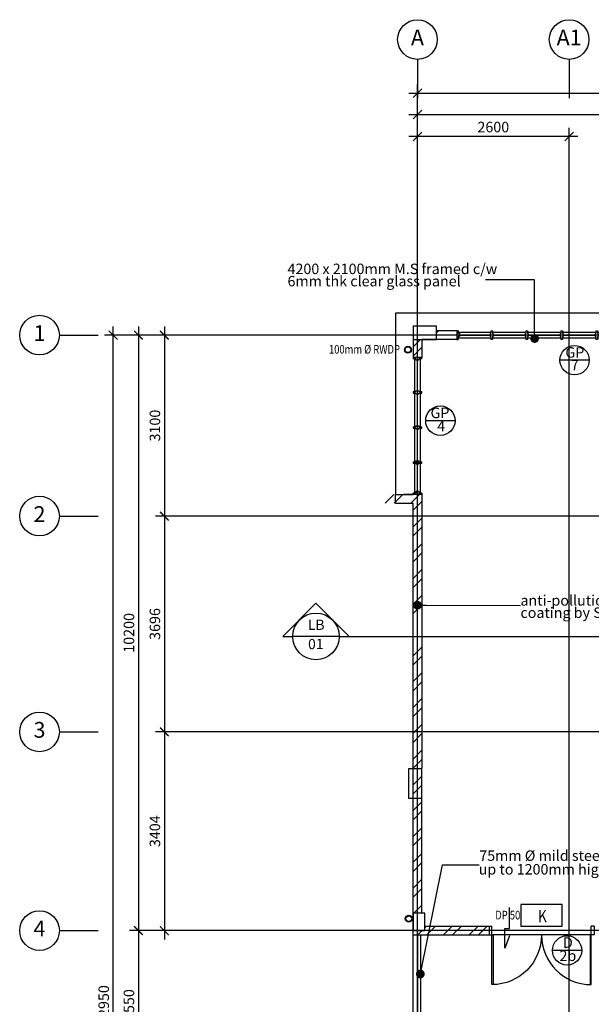
# Model space of a CAD drawing. Units: inches. Extents: x 5887 to 825124, y -550245 to -22351.
# Drawn here: x 326912 to 336711, y -453060 to -436195 of the extents above; entities that cross this region are included whole.
import ezdxf
from ezdxf.enums import TextEntityAlignment as Align

# ---------------------------------------------------------------- set-up
doc = ezdxf.new("R2010")
doc.units = ezdxf.units.IN
doc.header["$MEASUREMENT"] = 0
doc.linetypes.add('CENTER2', pattern=[1.125, 0.75, -0.125, 0.125, -0.125])
for name, color, linetype in [('3', 3, 'Continuous'), ('B1BROWN', 34, 'Continuous'), ('BDIM100', 15, 'Continuous'), ('BDIM150', 15, 'Continuous'), ('BFIN1', 1, 'Continuous'), ('BGD8', 8, 'CENTER2'), ('BGDTX3', 3, 'Continuous'), ('BOMBA', 1, 'Continuous'), ('BRAILING', 5, 'Continuous'), ('BSLINE', 3, 'Continuous'), ('BSPEC100', 15, 'Continuous'), ('BSPEC20', 15, 'Continuous'), ('BUB', 8, 'Continuous'), ('BWIN', 1, 'Continuous'), ('DOOR', 1, 'Continuous'), ('HATCH', 8, 'Continuous'), ('SCHEDULE', 2, 'Continuous'), ('WALL', 3, 'Continuous'), ('window&door plan schedule', 8, 'Continuous')]:
    doc.layers.add(name, color=color, linetype=linetype)
doc.styles.add('ARIAL', font='ARIAL.TTF', dxfattribs={"width": 0.8})
doc.dimstyles.new('DIM100', dxfattribs={"dimtxt": 180, "dimasz": 150, "dimexe": 150, "dimexo": 0, "dimgap": 70, "dimtad": 1, "dimtoh": 1, "dimdec": 0, "dimzin": 0, "dimdsep": 46, "dimtxsty": 'ARIAL', "dimblk": 'ARCHTICK', "dimcen": 0, "dimdle": 150, "dimclrd": 256, "dimclre": 256, "dimclrt": 1, "dimadec": 0, "dimazin": 0, "dimtfac": 1, "dimtdec": 0, "dimtmove": 0, "dimatfit": 3, "dimldrblk": 'DOT', "dimfxl": 0, "dimtolj": 1, "dimtzin": 0, "dimlwd": -1, "dimlwe": -1, "dimarcsym": 0})
doc.dimstyles.new('DIM100$7', dxfattribs={"dimtxt": 180, "dimasz": 150, "dimexe": 150, "dimexo": 0, "dimgap": 70, "dimtad": 1, "dimtoh": 1, "dimdec": 0, "dimzin": 0, "dimdsep": 46, "dimtxsty": 'ARIAL', "dimblk": 'ARCHTICK', "dimcen": 0, "dimdle": 150, "dimclrd": 256, "dimclre": 256, "dimclrt": 1, "dimadec": 0, "dimazin": 0, "dimtfac": 1, "dimtdec": 0, "dimtmove": 0, "dimatfit": 3, "dimldrblk": 'DOT', "dimfxl": 0, "dimtolj": 1, "dimtzin": 0, "dimlwd": -1, "dimlwe": -1, "dimarcsym": 0})

# ---------------------------------------------------------------- blocks, each defined once
blk = doc.blocks.new('A$C344C0B7F')
at = {"layer": 'DOOR'}
for p, q in [((0, 1750), (850, 1750)), ((0, 1731), (0, 1750)), ((850, 1731), (0, 1731)), ((1000, 1800), (850, 1800)), ((850, 1800), (850, 1750)), ((850, 1800), (850, 1750)), ((850, 1750), (1000, 1750)), ((850, 1750), (850, 1731)), ((850, 1750), (1000, 1750)), ((1000, 1800), (1000, 1750)), ((850, 69), (0, 69)), ((0, 69), (0, 50)), ((0, 50), (850, 50)), ((850, 50), (850, 69)), ((850, 50), (1000, 50)), ((850, 50), (1000, 50)), ((850, 0), (850, 50)), ((850, 0), (850, 50)), ((1000, 0), (850, 0)), ((1000, 0), (1000, 50))]:
    blk.add_line(p, q, dxfattribs=at)
at = {"layer": 'DOOR', "color": 8, "extrusion": (0, 0, -1)}
blk.add_ellipse((850, 1750), major_axis=(-153, 836), ratio=1, start_param=3.322151, end_param=4.892947, dxfattribs=at)
at = {"layer": 'DOOR', "color": 8}
blk.add_ellipse((850, 50), major_axis=(-7, -850), ratio=1, start_param=3.149964, end_param=4.72076, dxfattribs=at)
blk = doc.blocks.new('_ARCHTICK')
at = {"color": 0, "linetype": 'ByBlock', "const_width": 0.15}
blk.add_lwpolyline([(-0.5, -0.5), (0.5, 0.5)], dxfattribs=at)
blk = doc.blocks.new('*D289')
at = {"layer": 'BDIM100'}
for p, q in [((333581, -437819), (345881, -437819)), ((333731, -438946), (333731, -437669)), ((345731, -438946), (345731, -437669))]:
    blk.add_line(p, q, dxfattribs=at)
at = {"layer": 'DEFPOINTS', "color": 0}
for p in [(345731, -437819), (333731, -438946, 0), (345731, -438946, 0)]:
    blk.add_point(p, dxfattribs=at)
at = {"layer": 'BDIM100', "xscale": 150, "yscale": 150, "zscale": 150, "rotation": 180}
blk.add_blockref('_ARCHTICK', (333731, -437819), dxfattribs=at)
at = {"layer": 'BDIM100', "xscale": 150, "yscale": 150, "zscale": 150}
blk.add_blockref('_ARCHTICK', (345731, -437819), dxfattribs=at)
at = {"layer": 'BDIM100', "color": 1, "insert": (339731, -437657), "char_height": 180, "attachment_point": 5, "style": 'ARIAL'}
blk.add_mtext('\\A1;12000', dxfattribs=at)
blk = doc.blocks.new('_DOT')
at = {"color": 0, "linetype": 'ByBlock'}
blk.add_line((-0.5, 0), (-1, 0), dxfattribs=at)
at = {"color": 0, "linetype": 'ByBlock', "const_width": 0.5}
blk.add_lwpolyline([(-0.25, 0, 1), (0.25, 0, 1)], format="xyb", close=True, dxfattribs=at)
blk = doc.blocks.new('*D294')
at = {"layer": 'BDIM100'}
for p, q in [((333731, -438946), (333731, -437304)), ((370531, -438946), (370531, -437304)), ((333581, -437454), (370681, -437454))]:
    blk.add_line(p, q, dxfattribs=at)
at = {"layer": 'DEFPOINTS', "color": 0}
for p in [(370531, -437454), (333731, -438946), (370531, -438946)]:
    blk.add_point(p, dxfattribs=at)
at = {"layer": 'BDIM100', "xscale": 150, "yscale": 150, "zscale": 150, "rotation": 180}
blk.add_blockref('_ARCHTICK', (333731, -437454), dxfattribs=at)
at = {"layer": 'BDIM100', "xscale": 150, "yscale": 150, "zscale": 150}
blk.add_blockref('_ARCHTICK', (370531, -437454), dxfattribs=at)
at = {"layer": 'BDIM100', "color": 1, "insert": (352131, -437292), "char_height": 180, "attachment_point": 5, "style": 'ARIAL'}
blk.add_mtext('\\A1;36800', dxfattribs=at)
blk = doc.blocks.new('*D299')
at = {"layer": 'BDIM100'}
for p, q in [((329392, -441448), (329392, -444848)), ((330590, -441598), (329242, -441598)), ((330590, -444698), (329242, -444698))]:
    blk.add_line(p, q, dxfattribs=at)
at = {"layer": 'DEFPOINTS', "color": 0}
for p in [(330590, -441598, 0), (329392, -444698), (330590, -444698, 0)]:
    blk.add_point(p, dxfattribs=at)
at = {"layer": 'BDIM100', "xscale": 150, "yscale": 150, "zscale": 150}
for p, rotation in [((329392, -441598), 90), ((329392, -444698), 270)]:
    blk.add_blockref('_ARCHTICK', p, dxfattribs=dict(at, rotation=rotation))
at = {"layer": 'BDIM100', "color": 1, "insert": (329230, -443148), "char_height": 180, "attachment_point": 5, "rotation": 90, "style": 'ARIAL'}
blk.add_mtext('\\A1;3100', dxfattribs=at)
blk = doc.blocks.new('*D300')
at = {"layer": 'BDIM100'}
for p, q in [((329392, -444548), (329392, -448544)), ((330590, -444698), (329242, -444698)), ((330590, -448394), (329242, -448394))]:
    blk.add_line(p, q, dxfattribs=at)
at = {"layer": 'DEFPOINTS', "color": 0}
for p in [(330590, -444698, 0), (329392, -448394), (330590, -448394, 0)]:
    blk.add_point(p, dxfattribs=at)
at = {"layer": 'BDIM100', "xscale": 150, "yscale": 150, "zscale": 150}
for p, rotation in [((329392, -444698), 90), ((329392, -448394), 270)]:
    blk.add_blockref('_ARCHTICK', p, dxfattribs=dict(at, rotation=rotation))
at = {"layer": 'BDIM100', "color": 1, "insert": (329230, -446546), "char_height": 180, "attachment_point": 5, "rotation": 90, "style": 'ARIAL'}
blk.add_mtext('\\A1;3696', dxfattribs=at)
blk = doc.blocks.new('*D301')
at = {"layer": 'BDIM100'}
for p, q in [((329392, -448244), (329392, -451948)), ((330590, -448394), (329242, -448394)), ((330590, -451798), (329242, -451798))]:
    blk.add_line(p, q, dxfattribs=at)
at = {"layer": 'DEFPOINTS', "color": 0}
for p in [(330590, -448394, 0), (329392, -451798), (330590, -451798, 0)]:
    blk.add_point(p, dxfattribs=at)
at = {"layer": 'BDIM100', "xscale": 150, "yscale": 150, "zscale": 150}
for p, rotation in [((329392, -448394), 90), ((329392, -451798), 270)]:
    blk.add_blockref('_ARCHTICK', p, dxfattribs=dict(at, rotation=rotation))
at = {"layer": 'BDIM100', "color": 1, "insert": (329230, -450096), "char_height": 180, "attachment_point": 5, "rotation": 90, "style": 'ARIAL'}
blk.add_mtext('\\A1;3404', dxfattribs=at)
blk = doc.blocks.new('*D302')
at = {"layer": 'BDIM100'}
for p, q in [((328947, -451648), (328947, -454498)), ((330590, -451798), (328797, -451798)), ((330590, -454348), (328797, -454348))]:
    blk.add_line(p, q, dxfattribs=at)
at = {"layer": 'DEFPOINTS', "color": 0}
for p in [(330590, -451798), (328947, -454348), (330590, -454348, 0)]:
    blk.add_point(p, dxfattribs=at)
at = {"layer": 'BDIM100', "xscale": 150, "yscale": 150, "zscale": 150}
for p, rotation in [((328947, -451798), 90), ((328947, -454348), 270)]:
    blk.add_blockref('_ARCHTICK', p, dxfattribs=dict(at, rotation=rotation))
at = {"layer": 'BDIM100', "color": 1, "insert": (328785, -453073), "char_height": 180, "attachment_point": 5, "rotation": 90, "style": 'ARIAL'}
blk.add_mtext('\\A1;2550', dxfattribs=at)
blk = doc.blocks.new('*D305')
at = {"layer": 'BDIM100'}
for p, q in [((328947, -441448), (328947, -451948)), ((330590, -441598), (328797, -441598)), ((330590, -451798), (328797, -451798))]:
    blk.add_line(p, q, dxfattribs=at)
at = {"layer": 'DEFPOINTS', "color": 0}
for p in [(330590, -441598), (328947, -451798), (330590, -451798)]:
    blk.add_point(p, dxfattribs=at)
at = {"layer": 'BDIM100', "xscale": 150, "yscale": 150, "zscale": 150}
for p, rotation in [((328947, -441598), 90), ((328947, -451798), 270)]:
    blk.add_blockref('_ARCHTICK', p, dxfattribs=dict(at, rotation=rotation))
at = {"layer": 'BDIM100', "color": 1, "insert": (328785, -446698), "char_height": 180, "attachment_point": 5, "rotation": 90, "style": 'ARIAL'}
blk.add_mtext('\\A1;10200', dxfattribs=at)
blk = doc.blocks.new('*D307')
at = {"layer": 'BDIM100'}
for p, q in [((328515, -464698), (328515, -441448)), ((330590, -441598), (328365, -441598)), ((330590, -464548), (328365, -464548))]:
    blk.add_line(p, q, dxfattribs=at)
at = {"layer": 'DEFPOINTS', "color": 0}
for p in [(328515, -441598), (330590, -441598), (330590, -464548)]:
    blk.add_point(p, dxfattribs=at)
at = {"layer": 'BDIM100', "xscale": 150, "yscale": 150, "zscale": 150}
for p, rotation in [((328515, -441598), 90), ((328515, -464548), 270)]:
    blk.add_blockref('_ARCHTICK', p, dxfattribs=dict(at, rotation=rotation))
at = {"layer": 'BDIM100', "color": 1, "insert": (328353, -453073), "char_height": 180, "attachment_point": 5, "rotation": 90, "style": 'ARIAL'}
blk.add_mtext('\\A1;22950', dxfattribs=at)
blk = doc.blocks.new('*D308')
at = {"layer": 'BDIM100'}
for p, q in [((333731, -438946), (333731, -438046)), ((336331, -438946), (336331, -438046)), ((336481, -438196), (333581, -438196))]:
    blk.add_line(p, q, dxfattribs=at)
at = {"layer": 'DEFPOINTS', "color": 0}
for p in [(333731, -438196), (333731, -438946), (336331, -438946, 0)]:
    blk.add_point(p, dxfattribs=at)
at = {"layer": 'BDIM100', "xscale": 150, "yscale": 150, "zscale": 150, "rotation": 180}
blk.add_blockref('_ARCHTICK', (333731, -438196), dxfattribs=at)
at = {"layer": 'BDIM100', "xscale": 150, "yscale": 150, "zscale": 150}
blk.add_blockref('_ARCHTICK', (336331, -438196), dxfattribs=at)
at = {"layer": 'BDIM100', "color": 1, "insert": (335031, -438034), "char_height": 180, "attachment_point": 5, "style": 'ARIAL'}
blk.add_mtext('\\A1;2600', dxfattribs=at)
blk = doc.blocks.new('A$C50D76258')
at = {"layer": 'window&door plan schedule'}
for p, q in [((0, 0, 0), (0, 150, 0)), ((0, 150, 0), (25, 150, 0)), ((25, 100, 0), (25, 150, 0)), ((588, 125, 0), (25, 125, 0)), ((50, 100, 0), (25, 100, 0)), ((25, 0, 0), (25, 50, 0)), ((50, 50, 0), (25, 50, 0)), ((25, 25, 0), (588, 25, 0)), ((50, 50, 0), (50, 100, 0)), ((575, 100), (588, 100)), ((575, 50), (575, 100)), ((575, 50), (588, 50)), ((588, 100), (588, 150)), ((613, 150), (588, 150)), ((588, 0), (588, 50)), ((613, 100), (613, 150)), ((1188, 125, 0), (613, 125, 0)), ((625, 100), (613, 100)), ((613, 0), (613, 50)), ((625, 50), (613, 50)), ((613, 25, 0), (1188, 25, 0)), ((625, 50), (625, 100)), ((1175, 100, 0), (1188, 100, 0)), ((1175, 50, 0), (1175, 100, 0)), ((1175, 50, 0), (1188, 50, 0)), ((1188, 100, 0), (1188, 150, 0)), ((1213, 150, 0), (1188, 150, 0)), ((1188, 0, 0), (1188, 50, 0)), ((1213, 100, 0), (1213, 150, 0)), ((1788, 125, 0), (1213, 125, 0)), ((1225, 100, 0), (1213, 100, 0)), ((1213, 0, 0), (1213, 50, 0)), ((1225, 50, 0), (1213, 50, 0)), ((1213, 25, 0), (1788, 25, 0)), ((1225, 50, 0), (1225, 100, 0)), ((1775, 100, 0), (1788, 100, 0)), ((1775, 50, 0), (1775, 100, 0)), ((1775, 50, 0), (1788, 50, 0)), ((1788, 100, 0), (1788, 150, 0)), ((1813, 150, 0), (1788, 150, 0)), ((1788, 0, 0), (1788, 50, 0)), ((1813, 100, 0), (1813, 150, 0)), ((2388, 125, 0), (1813, 125, 0)), ((1825, 100, 0), (1813, 100, 0)), ((1813, 0, 0), (1813, 50, 0)), ((1825, 50, 0), (1813, 50, 0)), ((1813, 25, 0), (2388, 25, 0)), ((1825, 50, 0), (1825, 100, 0)), ((2375, 100, 0), (2388, 100, 0)), ((2375, 50, 0), (2375, 100, 0)), ((2375, 50, 0), (2388, 50, 0)), ((2388, 100, 0), (2388, 150, 0)), ((2413, 150, 0), (2388, 150, 0)), ((2388, 0, 0), (2388, 50, 0)), ((2413, 100, 0), (2413, 150, 0)), ((2988, 125), (2413, 125)), ((2425, 100, 0), (2413, 100, 0)), ((2413, 0, 0), (2413, 50, 0)), ((2425, 50, 0), (2413, 50, 0)), ((2413, 25), (2988, 25)), ((2425, 50, 0), (2425, 100, 0)), ((2975, 100, 0), (2988, 100, 0)), ((2975, 50, 0), (2975, 100, 0)), ((2975, 50, 0), (2988, 50, 0)), ((2988, 100, 0), (2988, 150, 0)), ((3013, 150, 0), (2988, 150, 0)), ((2988, 0, 0), (2988, 50, 0)), ((3013, 100, 0), (3013, 150, 0)), ((3588, 125, 0), (3013, 125, 0)), ((3025, 100, 0), (3013, 100, 0)), ((3013, 0, 0), (3013, 50, 0)), ((3025, 50, 0), (3013, 50, 0)), ((3013, 25, 0), (3588, 25, 0)), ((3025, 50, 0), (3025, 100, 0)), ((3575, 100, 0), (3588, 100, 0)), ((3575, 50, 0), (3575, 100, 0)), ((3575, 50, 0), (3588, 50, 0)), ((3588, 100, 0), (3588, 150, 0)), ((3613, 150, 0), (3588, 150, 0)), ((3588, 0, 0), (3588, 50, 0)), ((3600, 25, 0), (3600, 125, 0)), ((3613, 100, 0), (3613, 150, 0)), ((4175, 125, 0), (3613, 125, 0)), ((3625, 100, 0), (3613, 100, 0)), ((3613, 0, 0), (3613, 50, 0)), ((3625, 50, 0), (3613, 50, 0)), ((3613, 25, 0), (4175, 25, 0)), ((3625, 50, 0), (3625, 100, 0)), ((4150, 50, 0), (4150, 100, 0)), ((4150, 100, 0), (4175, 100, 0)), ((4150, 50, 0), (4175, 50, 0)), ((4175, 100, 0), (4175, 150, 0)), ((4200, 150, 0), (4175, 150, 0)), ((4175, 0, 0), (4175, 50, 0)), ((4200, 0, 0), (4200, 150, 0)), ((4200, 25, 0), (4200, 125, 0)), ((4200, 25, 0), (4200, 125, 0)), ((4200, 25, 0), (4200, 125, 0)), ((25, 0, 0), (0, 0, 0)), ((588, 0), (613, 0)), ((1188, 0, 0), (1213, 0, 0)), ((1788, 0, 0), (1813, 0, 0)), ((2388, 0, 0), (2413, 0, 0)), ((2988, 0, 0), (3013, 0, 0)), ((3588, 0, 0), (3613, 0, 0)), ((4175, 0, 0), (4200, 0, 0))]:
    blk.add_line(p, q, dxfattribs=at)
at = {"layer": 'window&door plan schedule', "const_width": 25, "elevation": 0}
for points in [[(575, 75), (50, 75)], [(1175, 75), (625, 75)], [(1775, 75), (1225, 75)], [(2375, 75), (1825, 75)], [(3575, 75), (3025, 75)], [(4150, 75), (3625, 75)]]:
    blk.add_lwpolyline(points, dxfattribs=at)
at = {"layer": 'window&door plan schedule', "const_width": 25}
blk.add_lwpolyline([(2975, 75), (2425, 75)], dxfattribs=at)

msp = doc.modelspace()

# ---------------------------------------------------------------- hatches: boundary and pattern name
at = {"layer": 'BSPEC100', "ltscale": 30}
h = msp.add_hatch(dxfattribs=at)
h.set_pattern_fill('STEEL', color=256, scale=2500, style=0)
h.set_pattern_definition([(45, (0, -404381.66), (-220.97087, 220.97087), []), (45, (0, -404225.4), (-220.97087, 220.97087), [])])
h.paths.add_polyline_path([(333805.7, -441673), (333655.7, -441673), (333655.7, -441978.9), (333805.7, -441978.9)])
h.paths.add_polyline_path([(334055.7, -441523), (334055.7, -441673), (334103.2, -441673), (334103.2, -441523)])
h = msp.add_hatch(dxfattribs=at)
h.set_pattern_fill('STEEL', color=256, scale=2500, style=0)
h.set_pattern_definition([(45, (0, -364593.9), (-220.97087, 220.97087), []), (45, (0, -364437.66), (-220.97087, 220.97087), [])])
h.paths.add_polyline_path([(333655.7, -446398), (333805.7, -446398), (333805.7, -444328.4), (333055.7, -444328.4), (333055.7, -444478.4), (333655.7, -444478.4)])
h.paths.add_polyline_path([(333855.7, -451798), (333655.7, -451798), (333655.7, -451873), (334958.2, -451873), (334958.2, -451723), (333855.7, -451723)])
h.paths.add_polyline_path([(333655.7, -451498), (333805.7, -451498), (333805.7, -446798), (333655.7, -446798)])

# ---------------------------------------------------------------- linework, layer by layer
at = {"color": 1, "ltscale": 30}
for centre in [(333567.5, -441847.7), (333583, -451594.6)]:
    msp.add_circle(centre, 60, dxfattribs=at)
at = {"color": 2, "ltscale": 30}
for centre in [(333567.5, -441847.7), (333583, -451594.6)]:
    msp.add_circle(centre, 50, dxfattribs=at)
at = {"layer": '3', "color": 6, "linetype": 'Continuous', "elevation": 0}
for points in [[(333655.7, -441673), (334055.7, -441673), (334055.7, -441443), (333655.7, -441443)], [(333805.7, -449528.4), (333805.7, -449028.4), (333575.7, -449028.4), (333575.7, -449528.4)], [(333655.7, -451798), (333855.7, -451798), (333855.7, -451498), (333655.7, -451498)]]:
    msp.add_lwpolyline(points, close=True, dxfattribs=at)
at = {"layer": 'B1BROWN', "color": 1}
msp.add_lwpolyline([(335308.9, -451888.2), (335230.5, -452097.8), (335230.5, -451762.3), (335309, -451762.3), (335309, -451400.9)], dxfattribs=at)
at = {"layer": 'BDIM150', "color": 2}
for p, q in [((334184.8, -446758), (349798, -446758)), ((333655.7, -454273, 0), (333655.7, -451873, 0))]:
    msp.add_line(p, q, dxfattribs=at)
at = {"layer": 'BGD8', "ltscale": 10}
for p, q in [((333730.7, -465682.1, 0), (333730.7, -438945.9, 0)), ((336330.7, -465335.9, 0), (336330.7, -438945.9, 0)), ((333730.7, -465635.9, 0), (333730.7, -440389.8, 0)), ((373680.8, -441598, 0), (330589.8, -441598, 0)), ((373680.8, -444698.1, 0), (330589.8, -444698.1, 0)), ((373680.8, -448394), (330589.8, -448394)), ((373680.8, -451798, 0), (330589.8, -451798, 0))]:
    msp.add_line(p, q, dxfattribs=at)
at = {"layer": 'BOMBA', "ltscale": 5, "elevation": 0}
msp.add_lwpolyline([(335502.1, -451348.4), (335502.1, -451723), (336214.2, -451723), (336214.2, -451348.4)], close=True, dxfattribs=at)
at = {"layer": 'BRAILING', "elevation": 0}
for points in [[(333730.7, -451873), (333730.7, -453381.9), (333730.7, -453381.9), (333730.7, -454273)], [(333780.7, -451873), (333780.7, -453431.9), (333780.7, -453431.9), (333780.7, -454273)]]:
    msp.add_lwpolyline(points, dxfattribs=at)
at = {"layer": 'BSLINE'}
for p, q in [((331422, -446758), (331991.4, -446188.6)), ((332560.8, -446758), (331991.4, -446188.6)), ((331422, -446758), (331592.4, -446758)), ((332390.4, -446758), (334184.8, -446758))]:
    msp.add_line(p, q, dxfattribs=at)
at = {"layer": 'BSLINE', "color": 1}
msp.add_line((332390.4, -446758), (331592.4, -446758), dxfattribs=at)
msp.add_circle((331991.4, -446758), 399, dxfattribs=at)
at = {"layer": 'BSPEC100', "ltscale": 30}
msp.add_line((336689.4, -451873, 0), (335026.9, -451873, 0), dxfattribs=at)
at = {"layer": 'BUB', "color": 1}
for p, q in [((336676, -442026.8), (336172, -442026.8)), ((334375.8, -443063.9), (333871.8, -443063.9)), ((336548.1, -452137.1), (336044.1, -452137.1))]:
    msp.add_line(p, q, dxfattribs=at)
at = {"layer": 'BUB'}
for centre in [(333730.7, -436535.1), (336330.7, -436535.1), (327252, -441598), (327252, -444698.1), (327252, -448394), (327252, -451798)]:
    msp.add_circle(centre, 340, dxfattribs=at)
at = {"layer": 'BUB', "color": 1}
for centre in [(336424, -442026.8), (334123.8, -443063.9), (336296.1, -452137.1)]:
    msp.add_circle(centre, 252, dxfattribs=at)
at = {"layer": 'BWIN', "ltscale": 30}
for p, q in [((333730.7, -436875.1), (333730.7, -437538.1)), ((336330.7, -436875.1), (336330.7, -437538.1)), ((327592, -441598), (328255.1, -441598)), ((327592, -444698.1), (328255.1, -444698.1)), ((327592, -448394), (328255.1, -448394)), ((327592, -451798), (328255.1, -451798))]:
    msp.add_line(p, q, dxfattribs=at)
at = {"layer": 'BWIN', "color": 1}
for p, q in [((333805.7, -441978.9, 0), (333655.7, -441978.9, 0)), ((333655.7, -441978.9, 0), (333655.7, -442003.9, 0)), ((333705.7, -442003.9, 0), (333655.7, -442003.9, 0)), ((333705.7, -442028.9, 0), (333705.7, -442003.9, 0)), ((333755.7, -442028.9, 0), (333705.7, -442028.9, 0)), ((333805.7, -442003.9, 0), (333755.7, -442003.9, 0)), ((333755.7, -442028.9, 0), (333755.7, -442003.9, 0)), ((333805.7, -442003.9, 0), (333805.7, -441978.9, 0)), ((333705.7, -444303.4, 0), (333655.7, -444303.4, 0)), ((333655.7, -444328.4, 0), (333655.7, -444303.4, 0)), ((333805.7, -444328.4, 0), (333655.7, -444328.4, 0)), ((333755.7, -444278.4, 0), (333705.7, -444278.4, 0)), ((333705.7, -444278.4, 0), (333705.7, -444303.4, 0)), ((333755.7, -444278.4, 0), (333755.7, -444303.4, 0)), ((333805.7, -444303.4, 0), (333755.7, -444303.4, 0)), ((333805.7, -444303.4, 0), (333805.7, -444328.4, 0))]:
    msp.add_line(p, q, dxfattribs=at)
at = {"layer": 'BWIN', "color": 15, "ltscale": 30}
for p, q in [((333680.7, -442003.9, 0), (333680.7, -444303.4, 0)), ((333780.7, -444303.4, 0), (333780.7, -442003.9, 0))]:
    msp.add_line(p, q, dxfattribs=at)
at = {"layer": 'BWIN', "color": 1, "const_width": 20, "elevation": 0}
msp.add_lwpolyline([(333730.7, -442028.9), (333730.7, -444278.4)], dxfattribs=at)
at = {"layer": 'SCHEDULE', "color": 2, "ltscale": 30}
for p, q in [((338603.2, -441223, 0), (333355.7, -441223, 0)), ((333355.7, -441223, 0), (333355.7, -444328.4, 0))]:
    msp.add_line(p, q, dxfattribs=at)
at = {"layer": 'WALL', "ltscale": 25}
for p, q in [((333355.7, -444328.4, 0), (333655.7, -444328.4, 0)), ((333355.7, -444478.4, 0), (333355.7, -444328.4, 0)), ((333805.7, -444328.4, 0), (333505.7, -444328.4, 0)), ((333355.7, -444478.4, 0), (333655.7, -444478.4, 0)), ((333655.7, -446398, 0), (333655.7, -444478.4, 0)), ((333655.7, -451873, 0), (333655.7, -446398, 0)), ((333805.7, -451498, 0), (333805.7, -449017.5, 0)), ((333855.7, -451723, 0), (334958.2, -451723, 0)), ((333655.7, -451873, 0), (334958.2, -451873, 0))]:
    msp.add_line(p, q, dxfattribs=at)
at = {"layer": 'WALL', "ltscale": 25, "elevation": 0}
for points in [[(333655.7, -441523), (333655.7, -441978.9)], [(333655.7, -441523), (333655.7, -441978.9)], [(334103.2, -441523), (334055.7, -441523)], [(334403.1, -441523), (334055.7, -441523)], [(334103.2, -441673), (333805.7, -441673), (333805.7, -441978.9)], [(334403.1, -441673), (333805.7, -441673), (333805.7, -441978.9)], [(333805.7, -444328.4), (333805.7, -449017.5)]]:
    msp.add_lwpolyline(points, dxfattribs=at)
at = {"layer": 'window&door plan schedule'}
for p, q in [((333655.7, -442566.4, 0), (333705.7, -442566.4, 0)), ((333655.7, -442566.4, 0), (333655.7, -442591.4, 0)), ((333655.7, -442591.4, 0), (333705.7, -442591.4, 0)), ((333705.7, -442553.9, 0), (333705.7, -442566.4, 0)), ((333705.7, -442553.9, 0), (333755.7, -442553.9, 0)), ((333705.7, -442603.9, 0), (333705.7, -442591.4, 0)), ((333705.7, -442603.9, 0), (333755.7, -442603.9, 0)), ((333755.7, -442553.9, 0), (333755.7, -442566.4, 0)), ((333755.7, -442566.4, 0), (333805.7, -442566.4, 0)), ((333755.7, -442591.4, 0), (333805.7, -442591.4, 0)), ((333755.7, -442603.9, 0), (333755.7, -442591.4, 0)), ((333805.7, -442591.4, 0), (333805.7, -442566.4, 0)), ((333655.7, -443166.4, 0), (333705.7, -443166.4, 0)), ((333655.7, -443166.4, 0), (333655.7, -443191.4, 0)), ((333655.7, -443191.4, 0), (333705.7, -443191.4, 0)), ((333705.7, -443153.9, 0), (333705.7, -443166.4, 0)), ((333705.7, -443153.9, 0), (333755.7, -443153.9, 0)), ((333705.7, -443203.9, 0), (333705.7, -443191.4, 0)), ((333705.7, -443203.9, 0), (333755.7, -443203.9, 0)), ((333755.7, -443153.9, 0), (333755.7, -443166.4, 0)), ((333755.7, -443166.4, 0), (333805.7, -443166.4, 0)), ((333755.7, -443191.4, 0), (333805.7, -443191.4, 0)), ((333755.7, -443203.9, 0), (333755.7, -443191.4, 0)), ((333805.7, -443191.4, 0), (333805.7, -443166.4, 0)), ((333655.7, -443766.4, 0), (333705.7, -443766.4, 0)), ((333655.7, -443766.4, 0), (333655.7, -443791.4, 0)), ((333655.7, -443791.4, 0), (333705.7, -443791.4, 0)), ((333680.7, -443778.9, 0), (333780.7, -443778.9, 0)), ((333705.7, -443753.9, 0), (333705.7, -443766.4, 0)), ((333705.7, -443753.9, 0), (333755.7, -443753.9, 0)), ((333705.7, -443803.9, 0), (333705.7, -443791.4, 0)), ((333705.7, -443803.9, 0), (333755.7, -443803.9, 0)), ((333755.7, -443753.9, 0), (333755.7, -443766.4, 0)), ((333755.7, -443766.4, 0), (333805.7, -443766.4, 0)), ((333755.7, -443791.4, 0), (333805.7, -443791.4, 0)), ((333755.7, -443803.9, 0), (333755.7, -443791.4, 0)), ((333805.7, -443791.4, 0), (333805.7, -443766.4, 0))]:
    msp.add_line(p, q, dxfattribs=at)

# ---------------------------------------------------------------- block references
at = {"xscale": -1, "rotation": -90.00000000000001}
msp.add_blockref('A$C344C0B7F', (334958.2, -452723, 0), dxfattribs=at)
at = {"layer": 'HATCH', "ltscale": 30, "xscale": -1, "rotation": 180}
msp.add_blockref('A$C50D76258', (334403.1, -441523, 0), dxfattribs=at)

# ---------------------------------------------------------------- texts
at = {"layer": 'BFIN1', "color": 1, "style": 'ARIAL', "width": 0.8}
for s, height, p in [('100mm %%C RWDP', 147.865, (332213.8, -441914.4)), ('DP 50', 147.86, (335065, -451606))]:
    msp.add_text(s, height=height, rotation=0.00006, dxfattribs=at).set_placement(p)
at = {"layer": 'BGDTX3', "style": 'ARIAL'}
for s, p in [('A', (333730.7, -436535.1)), ('A1', (336330.7, -436535.1)), ('1', (327252, -441598)), ('2', (327252, -444698.1)), ('3', (327252, -448394)), ('4', (327252, -451798))]:
    msp.add_text(s, height=270, dxfattribs=at).set_placement(p, align=Align.MIDDLE)
at = {"layer": 'BOMBA', "color": 1, "style": 'ARIAL', "width": 0.8}
msp.add_text('K', height=211.2, rotation=359.99994, dxfattribs=at).set_placement((335799.3, -451655.4, 0))
at = {"layer": 'BSPEC100', "color": 2, "style": 'ARIAL'}
for s, p in [('4200 x 2100mm M.S framed c/w ', (331503.8, -440553, 0)), ('6mm thk clear glass panel', (331503.8, -440763, 0)), ('anti-pollution sprayed natural stone like', (335496.4, -446231.6)), ('coating by SK coatings Sdn. Bhd', (335496.4, -446441.6)), ('75mm %%C mild steel handrail and m.s railing', (334790.6, -450603.4)), (' up to 1200mm high to refer detail', (334726, -450837.8))]:
    msp.add_text(s, height=179.55, dxfattribs=at).set_placement(p)
for s, height, p in [('GP', 179.55, (336428.8, -441917.5)), ('7', 179.6, (336428.8, -442132.5)), ('GP', 179.55, (334116.6, -442953.3)), ('4', 179.6, (334137, -443179.4)), ('D', 179.6, (336309.3, -452026.4)), ('2b', 179.55, (336309.3, -452252.5))]:
    msp.add_text(s, height=height, dxfattribs=at).set_placement(p, align=Align.MIDDLE)
at = {"layer": 'BSPEC20', "color": 2, "style": 'ARIAL'}
for s, p in [('LB', (331994.9, -446582.3)), ('01', (331988.3, -446911.8))]:
    msp.add_text(s, height=175, dxfattribs=at).set_placement(p, align=Align.MIDDLE)

# ---------------------------------------------------------------- dimensions: what is measured, and where the dimension line sits
at = {"layer": 'BDIM100'}
for base, p1, p2, picture, middle in [((370530.7, -437454.1), (333730.7, -438945.9), (370530.7, -438945.9), '*D294', (352130.7, -437292.1)), ((345730.7, -437819.3), (333730.7, -438945.9, 0), (345730.7, -438945.9, 0), '*D289', (339730.7, -437657.4)), ((333730.7, -438195.9), (336330.7, -438945.9, 0), (333730.7, -438945.9), '*D308', (335030.7, -438034))]:
    dim = msp.add_linear_dim(base=base, p1=p1, p2=p2, dimstyle='DIM100', dxfattribs=at)
    dim.commit()
    dim.dimension.update_dxf_attribs({"geometry": picture, "text_midpoint": middle})
for base, p1, p2, picture, middle in [((328515.2, -441598), (330589.8, -464548), (330589.8, -441598), '*D307', (328353.3, -453073)), ((328947, -451798), (330589.8, -441598), (330589.8, -451798), '*D305', (328785.1, -446698)), ((329391.6, -444698.1), (330589.8, -441598, 0), (330589.8, -444698.1, 0), '*D299', (329229.6, -443148)), ((329391.6, -448394), (330589.8, -444698.1, 0), (330589.8, -448394, 0), '*D300', (329229.6, -446546)), ((329391.6, -451798), (330589.8, -448394, 0), (330589.8, -451798, 0), '*D301', (329229.6, -450096)), ((328947, -454348), (330589.8, -451798), (330589.8, -454348, 0), '*D302', (328785.1, -453073))]:
    dim = msp.add_linear_dim(base=base, p1=p1, p2=p2, angle=90, dimstyle='DIM100', dxfattribs=at)
    dim.commit()
    dim.dimension.update_dxf_attribs({"geometry": picture, "text_midpoint": middle})

# ---------------------------------------------------------------- leaders
at = {"layer": 'BSPEC100', "ltscale": 30}
for points in [[(335740, -441656), (335740, -440652.2), (334896, -440652.2)], [(333730.7, -446224.5, 0), (335496.4, -446231.6, 0)], [(333780.7, -452540.7, 0), (334159.7, -450673.9, 0), (334790.6, -450669.7, 0)]]:
    msp.add_leader(points, dimstyle='DIM100$7', override={"dimtad": 0}, dxfattribs=at)

doc.saveas('drawing.dxf')
